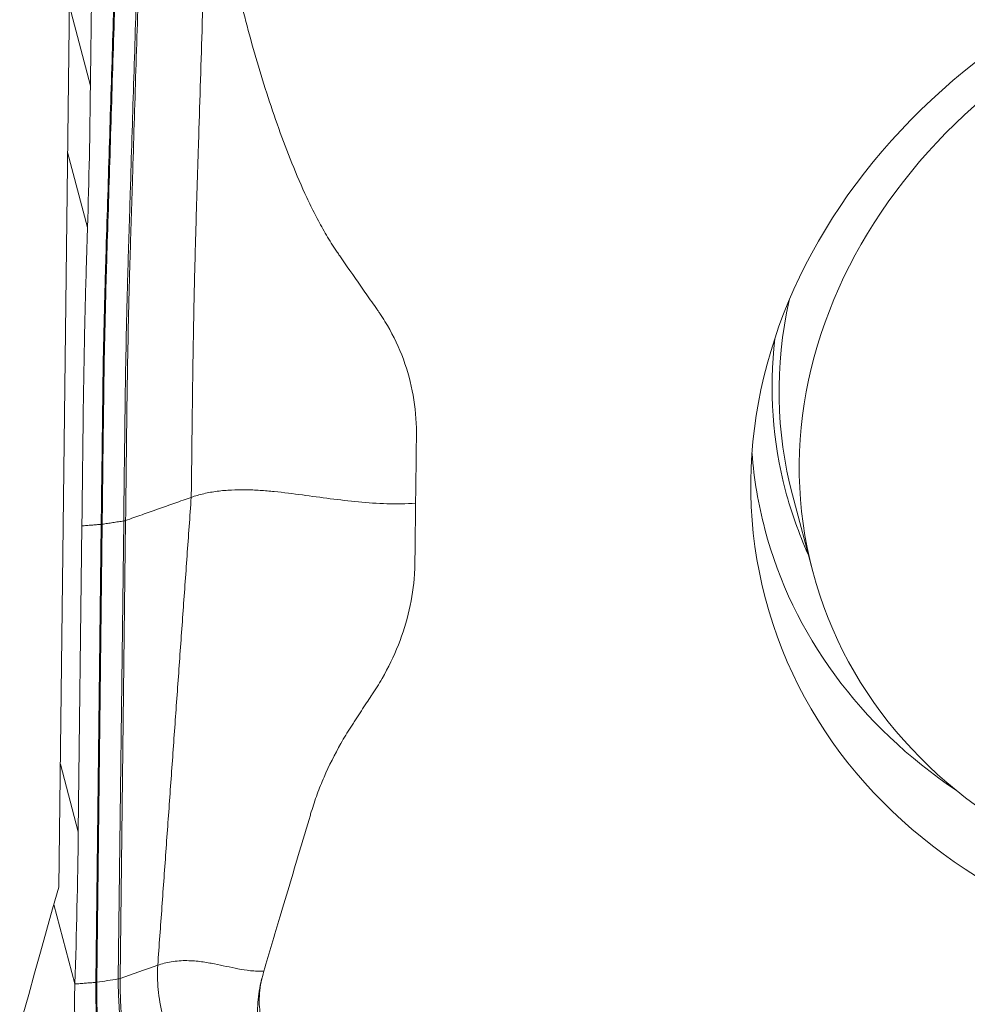
# Model space of a CAD drawing. Units: millimetres. Extents: x -17 to 68, y -63 to 64.
# Drawn here: x 37 to 41, y 29 to 34 of the extents above; entities that cross this region are included whole.
import ezdxf

# ---------------------------------------------------------------- set-up
doc = ezdxf.new("R2010")
doc.units = ezdxf.units.MM
doc.layers.add('1', color=4, linetype='Continuous')

msp = doc.modelspace()

# ---------------------------------------------------------------- linework, layer by layer
at = {"layer": '1', "lineweight": 13}
msp.add_line((36.979, 34.9894), (36.9153, 29.6275), dxfattribs=at)
at = {"layer": '1', "lineweight": 18}
for p, q in [((37.0723, 33.6202), (36.9674, 34.0171)), ((37.0581, 32.9147), (36.9588, 33.2903)), ((40.5709, 31.582), (40.6719, 31.1998)), ((37.2113, 29.1702), (37.2384, 31.4523)), ((37.2478, 31.4546), (37.2207, 29.1725)), ((37.03, 31.4277), (37.0118, 29.9029)), ((37.0992, 29.153), (37.1263, 31.4351)), ((37.1311, 31.4356), (37.1039, 29.1535)), ((36.9226, 30.2407), (37.0118, 29.9029)), ((36.8906, 29.5414), (36.995, 29.1463))]:
    msp.add_line(p, q, dxfattribs=at)
for centre, major_axis in [((43.4454, 31.8595), (-3.0091, -0.7952)), ((43.4273, 31.928), (2.7554, 0.7282))]:
    msp.add_ellipse(centre, major_axis=major_axis, ratio=0.836183, dxfattribs=at)
for centre, major_axis, ratio, start_param, end_param in [((43.3263, 32.3102), (2.7554, 0.7282), 0.836183, 2.736076, 3.141537), ((43.3189, 32.3382), (-2.7822, -0.7353), 0.836183, -0.315007, 0), ((43.3597, 32.1838), (-2.926, -0.7733), 0.836183, -0.151644, 0), ((43.3189, 32.3382), (-2.7822, -0.7353), 0.836183, 0, 0.138757), ((37.2282, 31.4703), (0.035, -0.0004), 0.534303, -1.267169, -0.970463), ((37.1208, 31.4536), (0.035, -0.0004), 0.534303, -1.406795, -1.267169), ((43.3597, 32.1838), (-2.926, -0.7733), 0.836183, 0, 0.635521), ((-12.3727, 26.127), (47.9431, 14.2172), 0.833845, -0.270466, -0.252577), ((37.2011, 29.1881), (-0.035, 0.0004), 0.534303, 1.874424, 2.17113)]:
    msp.add_ellipse(centre, major_axis=major_axis, ratio=ratio, start_param=start_param, end_param=end_param, dxfattribs=at)
at = {"layer": '1', "lineweight": 13}
msp.add_ellipse((37.4923, 30.2879), major_axis=(1.2485, 4.079), ratio=0.085543, start_param=1.759541, end_param=2.613068, dxfattribs=at)
at = {"layer": '1', "lineweight": 18}
for points, knots in [([(37.3617, 35.8165), (37.3613, 35.7928), (37.361, 35.769), (37.3603, 35.7214), (37.36, 35.6976), (37.3591, 35.6505), (37.3587, 35.6273), (37.3575, 35.5817), (37.3569, 35.5593), (37.3555, 35.5147), (37.3548, 35.4924), (37.3534, 35.4478), (37.3527, 35.4255), (37.3506, 35.3586), (37.3492, 35.3139), (37.3423, 35.0909), (37.3367, 34.9125), (37.3257, 34.5557), (37.3201, 34.3773), (37.3091, 34.0204), (37.3035, 33.842), (37.2951, 33.5744), (37.2923, 33.4852), (37.2867, 33.3068), (37.284, 33.2176), (37.28, 33.0838), (37.2786, 33.0392), (37.2758, 32.9499), (37.2743, 32.9053), (37.2715, 32.8161), (37.2702, 32.7714), (37.2677, 32.6814), (37.2664, 32.6361), (37.2606, 32.4081), (37.2571, 32.2212), (37.254, 31.9824), (37.2534, 31.9344), (37.2523, 31.8385), (37.2517, 31.7905), (37.25, 31.6465), (37.2489, 31.5506), (37.2478, 31.4546)], [0, 0, 0, 0, 0.015625, 0.015625, 0.03125, 0.03125, 0.046875, 0.046875, 0.0625, 0.0625, 0.078125, 0.078125, 0.09375, 0.09375, 0.125, 0.125, 0.25, 0.25, 0.375, 0.375, 0.5, 0.5, 0.5625, 0.5625, 0.625, 0.625, 0.65625, 0.65625, 0.6875, 0.6875, 0.71875, 0.71875, 0.75, 0.75, 0.875, 0.875, 0.90625, 0.90625, 0.9375, 0.9375, 1, 1, 1, 1]), ([(37.1263, 31.4351), (37.1274, 31.531), (37.1286, 31.6269), (37.1303, 31.7708), (37.1308, 31.8187), (37.132, 31.9147), (37.1328, 31.9626), (37.1343, 32.1058), (37.1356, 32.2002), (37.1392, 32.3869), (37.1415, 32.4791), (37.1451, 32.6158), (37.1464, 32.6611), (37.1483, 32.7286), (37.149, 32.751), (37.1503, 32.7957), (37.151, 32.818), (37.1545, 32.9294), (37.1573, 33.0185), (37.1657, 33.286), (37.1713, 33.4643), (37.1824, 33.8209), (37.188, 33.9992), (37.1991, 34.3558), (37.2046, 34.5341), (37.2158, 34.8907), (37.2218, 35.069), (37.2286, 35.2919), (37.23, 35.3364), (37.232, 35.4033), (37.2326, 35.4256), (37.234, 35.4702), (37.2347, 35.4924), (37.2361, 35.537), (37.2368, 35.5594), (37.238, 35.605), (37.2384, 35.6281), (37.239, 35.6634), (37.2393, 35.6753), (37.2397, 35.699), (37.2398, 35.7109), (37.2402, 35.7466), (37.2405, 35.7703), (37.2408, 35.7941)], [0, 0, 0, 0, 0.0625, 0.0625, 0.09375, 0.09375, 0.125, 0.125, 0.1875, 0.1875, 0.25, 0.25, 0.28125, 0.28125, 0.296875, 0.296875, 0.3125, 0.3125, 0.375, 0.375, 0.5, 0.5, 0.625, 0.625, 0.75, 0.75, 0.875, 0.875, 0.90625, 0.90625, 0.921875, 0.921875, 0.9375, 0.9375, 0.953125, 0.953125, 0.96875, 0.96875, 0.976562, 0.976562, 0.984375, 0.984375, 1, 1, 1, 1]), ([(37.2456, 35.7947), (37.2452, 35.771), (37.2449, 35.7472), (37.2445, 35.7116), (37.2444, 35.6997), (37.244, 35.6759), (37.2438, 35.6641), (37.2432, 35.6288), (37.2427, 35.6056), (37.2416, 35.56), (37.2409, 35.5376), (37.2395, 35.493), (37.2387, 35.4708), (37.2374, 35.4262), (37.2367, 35.4039), (37.2347, 35.3371), (37.2334, 35.2925), (37.2266, 35.0696), (37.2206, 34.8913), (37.2093, 34.5347), (37.2039, 34.3564), (37.1928, 33.9998), (37.1872, 33.8215), (37.176, 33.4649), (37.1704, 33.2866), (37.1621, 33.0191), (37.1593, 32.93), (37.1558, 32.8185), (37.1551, 32.7963), (37.1537, 32.7516), (37.1531, 32.7291), (37.1511, 32.6617), (37.1499, 32.6164), (37.1462, 32.4797), (37.144, 32.3875), (37.1404, 32.2008), (37.1391, 32.1064), (37.1378, 31.9871), (37.1375, 31.9631), (37.1368, 31.9152), (37.1365, 31.8912), (37.1355, 31.8193), (37.135, 31.7713), (37.1334, 31.6274), (37.1322, 31.5315), (37.1311, 31.4356)], [0, 0, 0, 0, 0.015625, 0.015625, 0.023437, 0.023437, 0.03125, 0.03125, 0.046875, 0.046875, 0.0625, 0.0625, 0.078125, 0.078125, 0.09375, 0.09375, 0.125, 0.125, 0.25, 0.25, 0.375, 0.375, 0.5, 0.5, 0.625, 0.625, 0.6875, 0.6875, 0.703125, 0.703125, 0.71875, 0.71875, 0.75, 0.75, 0.8125, 0.8125, 0.875, 0.875, 0.890625, 0.890625, 0.90625, 0.90625, 0.9375, 0.9375, 1, 1, 1, 1]), ([(37.2384, 31.4523), (37.2396, 31.5483), (37.2407, 31.6442), (37.2424, 31.7881), (37.243, 31.8361), (37.2441, 31.9321), (37.2447, 31.9801), (37.2478, 32.2189), (37.2514, 32.4058), (37.2572, 32.6337), (37.2585, 32.679), (37.261, 32.7691), (37.2623, 32.8138), (37.2651, 32.903), (37.2666, 32.9476), (37.2695, 33.0368), (37.2709, 33.0814), (37.2749, 33.2152), (37.2776, 33.3044), (37.2832, 33.4828), (37.286, 33.572), (37.2945, 33.8396), (37.3, 34.018), (37.3112, 34.3748), (37.3167, 34.5533), (37.3278, 34.9101), (37.3334, 35.0885), (37.3404, 35.3115), (37.3418, 35.3561), (37.3438, 35.423), (37.3445, 35.4453), (37.3459, 35.49), (37.3466, 35.5122), (37.348, 35.5568), (37.3487, 35.5792), (37.3499, 35.6248), (37.3503, 35.648), (37.3512, 35.6951), (37.3515, 35.719), (37.3522, 35.7665), (37.3525, 35.7903), (37.3529, 35.8141)], [0, 0, 0, 0, 0.0625, 0.0625, 0.09375, 0.09375, 0.125, 0.125, 0.25, 0.25, 0.28125, 0.28125, 0.3125, 0.3125, 0.34375, 0.34375, 0.375, 0.375, 0.4375, 0.4375, 0.5, 0.5, 0.625, 0.625, 0.75, 0.75, 0.875, 0.875, 0.90625, 0.90625, 0.921875, 0.921875, 0.9375, 0.9375, 0.953125, 0.953125, 0.96875, 0.96875, 0.984375, 0.984375, 1, 1, 1, 1]), ([(37.5749, 31.5699), (37.5762, 31.6703), (37.5781, 31.8207), (37.5803, 32.0214), (37.583, 32.2245), (37.5864, 32.4259), (37.5905, 32.6235), (37.594, 32.7698), (37.5975, 32.89), (37.6001, 32.9849), (37.6032, 33.078), (37.6068, 33.1945), (37.6154, 33.4747), (37.6269, 33.842), (37.637, 34.1626), (37.6412, 34.2967)], [0, 0, 0, 0, 0.105962, 0.158943, 0.211924, 0.317885, 0.370866, 0.423847, 0.476828, 0.503318, 0.529809, 0.58279, 0.635771, 0.847694, 1, 1, 1, 1]), ([(38.3111, 32.7786), (38.3069, 32.7846), (38.2938, 32.8037), (38.2642, 32.8495), (38.2246, 32.9171), (38.181, 33), (38.1272, 33.1124), (38.0666, 33.2554), (38.0018, 33.4299), (37.9431, 33.6064), (37.8896, 33.7844), (37.8405, 33.9637), (37.8028, 34.114), (37.7805, 34.2094), (37.7725, 34.2446), (37.7714, 34.2496)], [0, 0, 0, 0, 0.013875, 0.043462, 0.102635, 0.161808, 0.22098, 0.339326, 0.457672, 0.576017, 0.694363, 0.812709, 0.931054, 0.990227, 1, 1, 1, 1]), ([(37.03, 31.4277), (37.0315, 31.5549), (37.033, 31.6822), (37.0349, 31.8412), (37.0352, 31.873), (37.036, 31.9366), (37.0364, 31.9684), (37.0376, 32.0634), (37.0386, 32.1262), (37.0418, 32.3133), (37.0444, 32.4361), (37.0491, 32.6176), (37.0508, 32.6776), (37.0534, 32.7668), (37.0544, 32.7964), (37.0562, 32.8555), (37.0571, 32.8851), (37.0581, 32.9147)], [0, 0, 0, 0, 0.25, 0.25, 0.3125, 0.3125, 0.375, 0.375, 0.5, 0.5, 0.75, 0.75, 0.875, 0.875, 0.9375, 0.9375, 1, 1, 1, 1]), ([(38.5056, 32.4991), (38.5041, 32.5012), (38.4981, 32.5099), (38.483, 32.5314), (38.4606, 32.5638), (38.4065, 32.6414), (38.3568, 32.7131), (38.3158, 32.7717), (38.3111, 32.7786)], [0, 0, 0, 0, 0.023257, 0.092717, 0.231636, 0.370555, 0.926231, 1, 1, 1, 1]), ([(38.697, 31.8785), (38.6971, 31.8832), (38.6972, 31.8958), (38.6962, 31.9708), (38.6817, 32.1024), (38.6288, 32.2812), (38.5659, 32.407), (38.5205, 32.4774), (38.5086, 32.4947), (38.5056, 32.4991)], [0, 0, 0, 0, 0.021334, 0.05671, 0.339713, 0.622716, 0.905719, 0.976469, 1, 1, 1, 1]), ([(38.693, 31.5404), (38.6938, 31.603), (38.6949, 31.697), (38.6962, 31.8065), (38.6968, 31.8566), (38.697, 31.8754), (38.697, 31.8785)], [0, 0, 0, 0, 0.555675, 0.833512, 0.972431, 1, 1, 1, 1]), ([(37.5749, 31.5699), (37.5947, 31.5768), (37.6364, 31.589), (37.7041, 31.6012), (37.7747, 31.6073), (37.8463, 31.6082), (37.9177, 31.6051), (38.0123, 31.597), (38.1287, 31.5822), (38.2676, 31.5628), (38.4077, 31.5459), (38.5501, 31.536), (38.6458, 31.5372), (38.693, 31.5404)], [0, 0, 0, 0, 0.0625, 0.125, 0.1875, 0.25, 0.3125, 0.375, 0.5, 0.625, 0.75, 0.875, 1, 1, 1, 1]), ([(38.6895, 31.2446), (38.6896, 31.2474), (38.6897, 31.2576), (38.6902, 31.2972), (38.6909, 31.3635), (38.6918, 31.4372), (38.6925, 31.4962), (38.6929, 31.5257), (38.693, 31.5404)], [0, 0, 0, 0, 0.028564, 0.10329, 0.402194, 0.701097, 0.850548, 1, 1, 1, 1]), ([(37.9367, 29.2093), (37.9634, 29.299), (38.0249, 29.5052), (38.0951, 29.7407), (38.1429, 29.9011), (38.1581, 29.9521), (38.1657, 29.9776), (38.17, 29.9922), (38.181, 30.0286), (38.2017, 30.0903), (38.2476, 30.2049), (38.2966, 30.303), (38.3446, 30.3849), (38.3635, 30.4153), (38.3765, 30.4354), (38.3852, 30.4488), (38.4006, 30.4721), (38.4226, 30.5055), (38.4478, 30.5438), (38.4654, 30.5705), (38.4764, 30.5872), (38.4819, 30.5955), (38.4906, 30.6089), (38.5056, 30.6324), (38.5504, 30.7072), (38.6117, 30.834), (38.6661, 31.009), (38.6856, 31.1423), (38.6891, 31.2198), (38.6894, 31.2391), (38.6895, 31.2437), (38.6895, 31.2446)], [0, 0, 0, 0, 0.129564, 0.298135, 0.340278, 0.36135, 0.371885, 0.377153, 0.382421, 0.424564, 0.466707, 0.550992, 0.572064, 0.593135, 0.598403, 0.603671, 0.614206, 0.635278, 0.656349, 0.674787, 0.677421, 0.682688, 0.687956, 0.698492, 0.719563, 0.803849, 0.888135, 0.97242, 0.993492, 0.998759, 1, 1, 1, 1]), ([(37.408, 29.2385), (37.4175, 29.2418), (37.4383, 29.2485), (37.4749, 29.2564), (37.5144, 29.2609), (37.5538, 29.2618), (37.5914, 29.2599), (37.6148, 29.2573), (37.6487, 29.2529), (37.6699, 29.2492), (37.7104, 29.2412), (37.7299, 29.237), (37.7687, 29.2286), (37.788, 29.2244), (37.8278, 29.2169), (37.8483, 29.2135), (37.8806, 29.2101), (37.8916, 29.2093), (37.914, 29.2085), (37.9254, 29.2085), (37.9367, 29.2093)], [0, 0, 0, 0, 0.0625, 0.125, 0.1875, 0.25, 0.3125, 0.375, 0.375, 0.5, 0.5, 0.625, 0.625, 0.75, 0.75, 0.875, 0.875, 0.9375, 0.9375, 1, 1, 1, 1]), ([(37.408, 29.2385), (37.4066, 29.2195), (37.4056, 29.18), (37.4096, 29.1178), (37.4182, 29.054), (37.4308, 28.9895), (37.4436, 28.9359), (37.4548, 28.8932), (37.4665, 28.8507), (37.4819, 28.7977), (37.5009, 28.7344), (37.5199, 28.6711), (37.5384, 28.6077), (37.556, 28.544), (37.5721, 28.4799), (37.5862, 28.4152), (37.5978, 28.3499), (37.6062, 28.2844), (37.6094, 28.2407), (37.6102, 28.219)], [0, 0, 0, 0, 0.0625, 0.125, 0.1875, 0.25, 0.3125, 0.34375, 0.375, 0.4375, 0.5, 0.5625, 0.625, 0.6875, 0.75, 0.8125, 0.875, 0.9375, 1, 1, 1, 1]), ([(38.3327, 28.4521), (38.3287, 28.4548), (38.3245, 28.4574), (38.3162, 28.4627), (38.3036, 28.4705), (38.2908, 28.4781), (38.265, 28.4931), (38.2476, 28.5029), (38.2124, 28.5225), (38.1947, 28.5324), (38.1592, 28.5526), (38.1414, 28.5629), (38.1063, 28.5847), (38.089, 28.596), (38.0639, 28.6146), (38.0556, 28.6211), (38.0398, 28.6349), (38.0321, 28.6422), (38.018, 28.6587), (38.0119, 28.6675), (38.0022, 28.6864), (37.9988, 28.6966), (37.9942, 28.7119), (37.9927, 28.717), (37.9894, 28.7269), (37.9876, 28.7317), (37.9818, 28.7459), (37.9775, 28.755), (37.9686, 28.7729), (37.9641, 28.7817), (37.9553, 28.7993), (37.951, 28.808), (37.9388, 28.8343), (37.9316, 28.8519), (37.9199, 28.8879), (37.9155, 28.9062), (37.9106, 28.9342), (37.9093, 28.9437), (37.9072, 28.9625), (37.9065, 28.972), (37.905, 29.0004), (37.9051, 29.0194), (37.9071, 29.0576), (37.909, 29.0767), (37.9143, 29.1147), (37.9178, 29.1337), (37.923, 29.1575), (37.9243, 29.1622), (37.9268, 29.1716), (37.9305, 29.1857), (37.9342, 29.1999), (37.9367, 29.2093)], [0, 0, 0, 0, 0.015625, 0.015625, 0.03125, 0.0625, 0.0625, 0.125, 0.125, 0.1875, 0.1875, 0.25, 0.25, 0.3125, 0.3125, 0.34375, 0.34375, 0.375, 0.375, 0.40625, 0.40625, 0.4375, 0.4375, 0.453125, 0.453125, 0.46875, 0.46875, 0.5, 0.5, 0.53125, 0.53125, 0.5625, 0.5625, 0.625, 0.625, 0.6875, 0.6875, 0.71875, 0.71875, 0.75, 0.75, 0.8125, 0.8125, 0.875, 0.875, 0.9375, 0.9375, 0.953125, 0.953125, 0.96875, 1, 1, 1, 1]), ([(37.9367, 29.2093), (37.9344, 29.2002), (37.9311, 29.1865), (37.9271, 29.1705), (37.9254, 29.1637), (37.9243, 29.1591), (37.9237, 29.1569), (37.9197, 29.1362), (37.9172, 29.1178), (37.9125, 29.0626), (37.9135, 29.0259), (37.9226, 28.9722), (37.929, 28.9459), (37.9388, 28.9206), (37.9462, 28.904), (37.9504, 28.8958), (37.9642, 28.8722), (37.9753, 28.8576), (38.0009, 28.8305), (38.0155, 28.8179), (38.0394, 28.8014), (38.0478, 28.7962), (38.0651, 28.7866), (38.074, 28.782), (38.1005, 28.7684), (38.1183, 28.7594), (38.1712, 28.7319), (38.206, 28.7129), (38.2742, 28.6732), (38.3074, 28.6524), (38.3713, 28.6083), (38.402, 28.585), (38.4308, 28.5598)], [0, 0, 0, 0, 0.03125, 0.046875, 0.054688, 0.054688, 0.0625, 0.0625, 0.125, 0.125, 0.25, 0.25, 0.3125, 0.34375, 0.34375, 0.375, 0.375, 0.4375, 0.4375, 0.5, 0.5, 0.53125, 0.53125, 0.5625, 0.5625, 0.625, 0.625, 0.75, 0.75, 0.875, 0.875, 1, 1, 1, 1]), ([(36.9949, 29.145), (36.9937, 29.1085), (36.9933, 29.0701), (36.9938, 29.0099), (36.9941, 28.9894), (36.9948, 28.9582), (36.9951, 28.9476), (36.9957, 28.9266), (36.996, 28.916), (36.9979, 28.8633), (36.9999, 28.8209), (37.0044, 28.736), (37.0069, 28.6934), (37.0148, 28.5656), (37.0206, 28.4806), (37.0312, 28.3101), (37.036, 28.2251), (37.0395, 28.1407)], [0, 0, 0, 0, 0.125, 0.125, 0.1875, 0.1875, 0.21875, 0.21875, 0.25, 0.25, 0.375, 0.375, 0.5, 0.5, 0.75, 0.75, 1, 1, 1, 1]), ([(37.1666, 28.1432), (37.1665, 28.1458), (37.1664, 28.1485), (37.1662, 28.1538), (37.1658, 28.1618), (37.1653, 28.1698), (37.1645, 28.1857), (37.1628, 28.2177), (37.1608, 28.2497), (37.1565, 28.3138), (37.1532, 28.3567), (37.1463, 28.4423), (37.1426, 28.4851), (37.1351, 28.5706), (37.1312, 28.6133), (37.1254, 28.6775), (37.1235, 28.6988), (37.1198, 28.7416), (37.1181, 28.7629), (37.1129, 28.827), (37.1097, 28.8696), (37.1056, 28.9334), (37.1043, 28.9548), (37.1022, 28.9966), (37.1013, 29.0172), (37.1, 29.0575), (37.0995, 29.0772), (37.0991, 29.1061), (37.099, 29.1204), (37.099, 29.1368), (37.0991, 29.1437), (37.0991, 29.1484), (37.0992, 29.1507), (37.0992, 29.153)], [0, 0, 0, 0, 0.007812, 0.007812, 0.015625, 0.03125, 0.03125, 0.0625, 0.125, 0.125, 0.25, 0.25, 0.375, 0.375, 0.5, 0.5, 0.5625, 0.5625, 0.625, 0.625, 0.75, 0.75, 0.8125, 0.8125, 0.875, 0.875, 0.9375, 0.9375, 0.96875, 0.984375, 0.992188, 0.992188, 1, 1, 1, 1]), ([(37.1039, 29.1535), (37.1039, 29.1512), (37.1039, 29.1489), (37.1038, 29.1443), (37.1038, 29.1373), (37.1037, 29.121), (37.1038, 29.1066), (37.1041, 29.0777), (37.1046, 29.058), (37.1058, 29.0176), (37.1066, 28.9971), (37.1085, 28.9552), (37.1097, 28.9338), (37.1135, 28.87), (37.1165, 28.8273), (37.1214, 28.7632), (37.1231, 28.7419), (37.1266, 28.6991), (37.1285, 28.6777), (37.1341, 28.6135), (37.1379, 28.5708), (37.1453, 28.4853), (37.1489, 28.4425), (37.1558, 28.3568), (37.1591, 28.3139), (37.1634, 28.2498), (37.1655, 28.2178), (37.1675, 28.1805), (37.1684, 28.1646), (37.169, 28.154), (37.1692, 28.1486), (37.1694, 28.1433)], [0, 0, 0, 0, 0.007812, 0.007812, 0.015625, 0.03125, 0.0625, 0.0625, 0.125, 0.125, 0.1875, 0.1875, 0.25, 0.25, 0.375, 0.375, 0.4375, 0.4375, 0.5, 0.5, 0.625, 0.625, 0.75, 0.75, 0.875, 0.875, 0.9375, 0.96875, 0.984375, 0.984375, 1, 1, 1, 1]), ([(37.3024, 28.1527), (37.3005, 28.1956), (37.2978, 28.2386), (37.291, 28.3248), (37.287, 28.3681), (37.2737, 28.4974), (37.2631, 28.583), (37.2474, 28.7117), (37.2422, 28.7546), (37.2323, 28.8404), (37.2276, 28.8833), (37.2215, 28.9477), (37.2197, 28.9692), (37.2165, 29.0115), (37.2151, 29.0323), (37.2129, 29.0731), (37.2122, 29.0932), (37.2112, 29.1324), (37.2111, 29.1517), (37.2113, 29.1702)], [0, 0, 0, 0, 0.125, 0.125, 0.25, 0.25, 0.5, 0.5, 0.625, 0.625, 0.75, 0.75, 0.8125, 0.8125, 0.875, 0.875, 0.9375, 0.9375, 1, 1, 1, 1]), ([(37.2207, 29.1725), (37.2206, 29.1702), (37.2206, 29.1678), (37.2206, 29.1632), (37.2206, 29.1608), (37.2205, 29.1537), (37.2205, 29.149), (37.2206, 29.1345), (37.2207, 29.1248), (37.2213, 29.0953), (37.222, 29.0752), (37.2239, 29.0343), (37.2252, 29.0134), (37.2281, 28.971), (37.2298, 28.9494), (37.2354, 28.8849), (37.2398, 28.8419), (37.2492, 28.756), (37.2543, 28.713), (37.2698, 28.5841), (37.2804, 28.4984), (37.2941, 28.369), (37.2984, 28.3257), (37.3037, 28.2609), (37.3062, 28.2286), (37.3082, 28.1963), (37.3095, 28.1749), (37.31, 28.1641), (37.3106, 28.1534)], [0, 0, 0, 0, 0.007813, 0.007813, 0.015625, 0.015625, 0.03125, 0.03125, 0.0625, 0.0625, 0.125, 0.125, 0.1875, 0.1875, 0.25, 0.25, 0.375, 0.375, 0.5, 0.5, 0.75, 0.75, 0.875, 0.875, 0.9375, 0.96875, 0.96875, 1, 1, 1, 1])]:
    msp.add_open_spline(points, degree=3, knots=knots, dxfattribs=at)
for points, degree in [([(37.0723, 33.6202), (37.0755, 33.9726), (37.0826, 34.3254), (37.0937, 34.6785)], 3), ([(37.0581, 32.9147), (37.0655, 33.1501), (37.0702, 33.3853), (37.0723, 33.6202)], 3), ([(37.2478, 31.4546), (37.5749, 31.5699)], 1), ([(37.408, 29.2385), (37.5749, 31.5699)], 1), ([(37.1311, 31.4356), (37.2384, 31.4523)], 1), ([(37.03, 31.4277), (37.1263, 31.4351)], 1), ([(37.408, 29.2385), (37.3455, 29.2165), (37.2831, 29.1945), (37.2207, 29.1725)], 3), ([(36.9949, 29.145), (37.0992, 29.153)], 1), ([(37.0992, 29.153), (37.1008, 29.1531), (37.1024, 29.1533), (37.1039, 29.1535)], 3), ([(37.1039, 29.1535), (37.1397, 29.1591), (37.1755, 29.1646), (37.2113, 29.1702)], 3)]:
    msp.add_open_spline(points, degree=degree, dxfattribs=at)
msp.add_rational_spline([(36.995, 29.1463), (36.9949, 29.1457), (36.9949, 29.145)], [0.499999751675, 0.500000248325, 0.499999751675], degree=2, dxfattribs=at)

doc.saveas('drawing.dxf')
